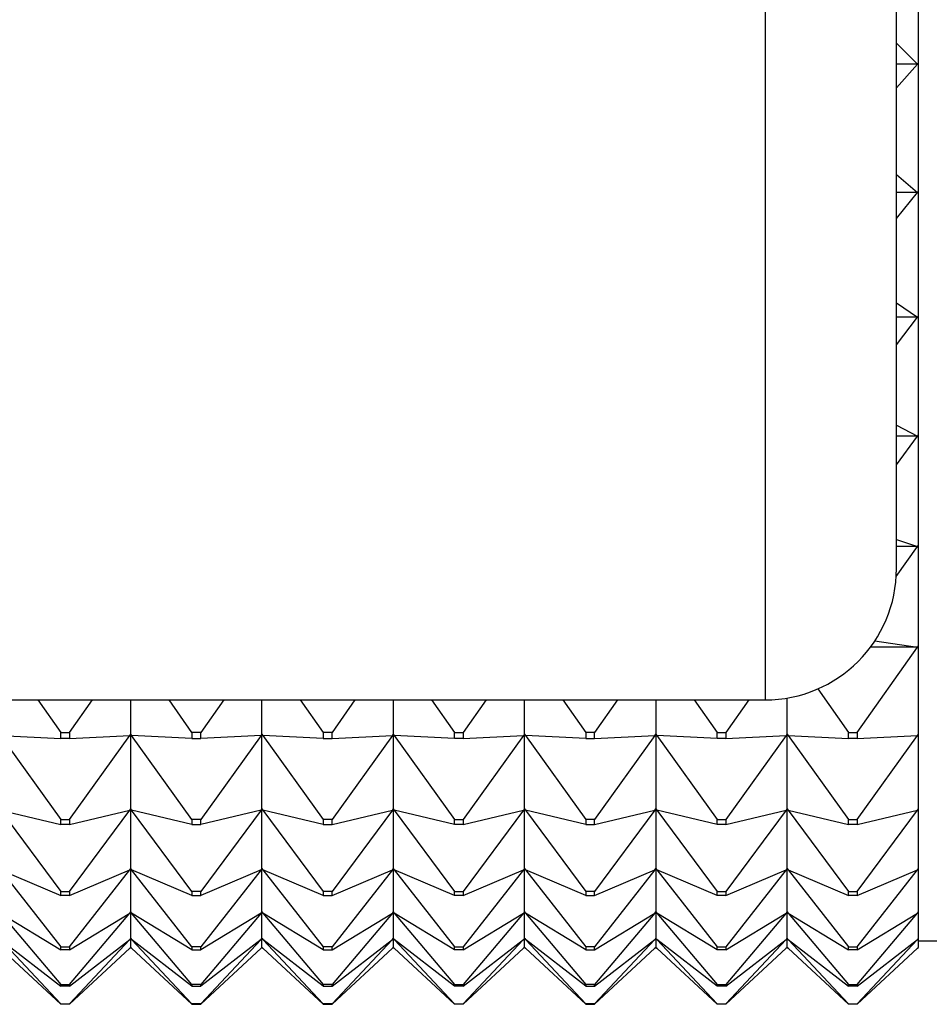
# Model space of a CAD drawing. Units: millimetres. Extents: x 0 to 1403, y 0 to 3760.
# Drawn here: x 1345 to 1366, y 1844 to 1867 of the extents above; entities that cross this region are included whole.
import ezdxf

# ---------------------------------------------------------------- set-up
doc = ezdxf.new("R2010")
doc.units = ezdxf.units.MM
doc.layers.add('DV3_Défaut', color=7, linetype='Continuous')
doc.layers.add('Défaut', color=7, linetype='Continuous')

# ---------------------------------------------------------------- blocks, each defined once
blk = doc.blocks.new('SE2')
at = {"layer": 'DV3_Défaut', "color": 7, "linetype": 'Continuous'}
for p, q in [((1361.836, 1883.178), (1361.836, 1851.178)), ((1364.836, 1854.178), (1364.836, 1880.178)), ((1365.336, 1865.723), (1365.336, 1868.633)), ((1364.836, 1866.178), (1365.315, 1865.699)), ((1365.315, 1865.699), (1364.836, 1865.699)), ((1364.836, 1865.159), (1365.315, 1865.699)), ((1365.333, 1865.723), (1365.315, 1865.699)), ((1365.315, 1865.699), (1365.336, 1865.723)), ((1365.336, 1865.723), (1365.333, 1865.723)), ((1365.336, 1865.723), (1365.333, 1865.723)), ((1365.336, 1862.795), (1365.336, 1865.723)), ((1365.336, 1865.723), (1365.336, 1865.723)), ((1364.836, 1863.178), (1365.315, 1862.769)), ((1365.315, 1862.769), (1364.836, 1862.769)), ((1364.836, 1862.178), (1365.315, 1862.769)), ((1365.333, 1862.795), (1365.315, 1862.769)), ((1365.315, 1862.769), (1365.336, 1862.795)), ((1365.336, 1862.795), (1365.333, 1862.795)), ((1365.336, 1862.795), (1365.333, 1862.795)), ((1365.336, 1859.949), (1365.336, 1862.795)), ((1365.336, 1862.795), (1365.336, 1862.795)), ((1364.836, 1860.252), (1365.315, 1859.92)), ((1365.315, 1859.92), (1364.836, 1859.92)), ((1364.836, 1859.29), (1365.315, 1859.92)), ((1365.333, 1859.948), (1365.315, 1859.92)), ((1365.315, 1859.92), (1365.336, 1859.948)), ((1365.336, 1859.949), (1365.333, 1859.948)), ((1365.336, 1859.948), (1365.333, 1859.948)), ((1365.336, 1859.948), (1365.336, 1859.949)), ((1365.336, 1857.238), (1365.336, 1859.948)), ((1364.836, 1857.456), (1365.315, 1857.207)), ((1365.315, 1857.207), (1364.836, 1857.207)), ((1364.836, 1856.549), (1365.315, 1857.207)), ((1365.333, 1857.236), (1365.315, 1857.207)), ((1365.315, 1857.207), (1365.336, 1857.236)), ((1365.336, 1857.238), (1365.333, 1857.236)), ((1365.336, 1857.236), (1365.333, 1857.236)), ((1365.336, 1857.236), (1365.336, 1857.238)), ((1365.336, 1854.712), (1365.336, 1857.236)), ((1364.836, 1854.841), (1365.315, 1854.68)), ((1364.831, 1853.999), (1365.315, 1854.68)), ((1365.315, 1854.68), (1364.836, 1854.68)), ((1365.333, 1854.71), (1365.315, 1854.68)), ((1365.315, 1854.68), (1365.336, 1854.71)), ((1365.336, 1854.712), (1365.333, 1854.71)), ((1365.336, 1854.71), (1365.333, 1854.71)), ((1365.336, 1854.71), (1365.336, 1854.712)), ((1365.336, 1852.418), (1365.336, 1854.71)), ((1363.936, 1850.437), (1365.315, 1852.386)), ((1365.315, 1852.386), (1364.242, 1852.386)), ((1364.341, 1852.527), (1365.315, 1852.386)), ((1365.333, 1852.416), (1365.315, 1852.386)), ((1365.315, 1852.386), (1365.336, 1852.416)), ((1365.336, 1852.418), (1365.333, 1852.416)), ((1365.336, 1852.416), (1365.333, 1852.416)), ((1365.336, 1852.416), (1365.336, 1852.418)), ((1365.336, 1850.399), (1365.336, 1852.416)), ((1363.035, 1851.428), (1363.736, 1850.437)), ((1362.336, 1850.399), (1362.336, 1851.22)), ((1331.657, 1851.178), (1361.836, 1851.178)), ((1345.212, 1851.178), (1345.736, 1850.437)), ((1345.936, 1850.437), (1346.461, 1851.178)), ((1347.336, 1850.399), (1347.336, 1851.178)), ((1348.736, 1850.437), (1348.212, 1851.178)), ((1349.461, 1851.178), (1348.936, 1850.437)), ((1350.336, 1850.399), (1350.336, 1851.178)), ((1351.212, 1851.178), (1351.736, 1850.437)), ((1352.461, 1851.178), (1351.936, 1850.437)), ((1353.336, 1851.178), (1353.336, 1850.399)), ((1354.212, 1851.178), (1354.736, 1850.437)), ((1355.461, 1851.178), (1354.936, 1850.437)), ((1356.336, 1850.399), (1356.336, 1851.178)), ((1357.212, 1851.178), (1357.736, 1850.437)), ((1358.461, 1851.178), (1357.936, 1850.437)), ((1359.336, 1851.178), (1359.336, 1850.399)), ((1360.212, 1851.178), (1360.736, 1850.437)), ((1361.461, 1851.178), (1360.936, 1850.437)), ((1344.357, 1850.367), (1345.736, 1848.445)), ((1344.357, 1850.367), (1345.736, 1850.3)), ((1345.736, 1850.3), (1345.736, 1850.437)), ((1345.736, 1850.437), (1345.936, 1850.437)), ((1345.936, 1850.3), (1345.736, 1850.3)), ((1345.936, 1850.437), (1345.936, 1850.3)), ((1345.936, 1848.445), (1347.315, 1850.367)), ((1345.936, 1850.3), (1347.315, 1850.367)), ((1347.333, 1850.396), (1347.315, 1850.367)), ((1347.315, 1850.367), (1347.336, 1850.396)), ((1347.336, 1850.399), (1347.333, 1850.396)), ((1347.336, 1850.396), (1347.333, 1850.396)), ((1347.336, 1850.399), (1347.339, 1850.396)), ((1347.336, 1848.692), (1347.336, 1850.396)), ((1347.357, 1850.367), (1347.336, 1850.396)), ((1347.336, 1850.396), (1347.339, 1850.396)), ((1347.339, 1850.396), (1347.357, 1850.367)), ((1348.736, 1848.445), (1347.357, 1850.367)), ((1348.736, 1850.3), (1347.357, 1850.367)), ((1348.736, 1850.437), (1348.736, 1850.3)), ((1348.936, 1850.437), (1348.736, 1850.437)), ((1348.736, 1850.3), (1348.936, 1850.3)), ((1348.936, 1850.3), (1348.936, 1850.437)), ((1350.315, 1850.367), (1348.936, 1848.445)), ((1350.315, 1850.367), (1348.936, 1850.3)), ((1350.336, 1850.396), (1350.315, 1850.367)), ((1350.315, 1850.367), (1350.333, 1850.396)), ((1350.336, 1850.399), (1350.333, 1850.396)), ((1350.333, 1850.396), (1350.336, 1850.396)), ((1350.336, 1850.399), (1350.339, 1850.396)), ((1350.336, 1848.692), (1350.336, 1850.396)), ((1350.336, 1850.396), (1350.339, 1850.396)), ((1350.336, 1850.396), (1350.357, 1850.367)), ((1350.339, 1850.396), (1350.357, 1850.367)), ((1350.357, 1850.367), (1351.736, 1848.445)), ((1351.736, 1850.3), (1350.357, 1850.367)), ((1351.936, 1850.437), (1351.736, 1850.437)), ((1351.736, 1850.437), (1351.736, 1850.3)), ((1351.736, 1850.3), (1351.936, 1850.3)), ((1351.936, 1850.3), (1351.936, 1850.437)), ((1353.315, 1850.367), (1351.936, 1848.445)), ((1351.936, 1850.3), (1353.315, 1850.367)), ((1353.336, 1850.396), (1353.315, 1850.367)), ((1353.315, 1850.367), (1353.333, 1850.396)), ((1353.333, 1850.396), (1353.336, 1850.399)), ((1353.333, 1850.396), (1353.336, 1850.396)), ((1353.339, 1850.396), (1353.336, 1850.399)), ((1353.336, 1850.396), (1353.336, 1848.692)), ((1353.339, 1850.396), (1353.336, 1850.396)), ((1353.336, 1850.396), (1353.357, 1850.367)), ((1353.357, 1850.367), (1353.339, 1850.396)), ((1353.357, 1850.367), (1354.736, 1848.445)), ((1354.736, 1850.3), (1353.357, 1850.367)), ((1354.736, 1850.3), (1354.736, 1850.437)), ((1354.736, 1850.437), (1354.936, 1850.437)), ((1354.936, 1850.3), (1354.736, 1850.3)), ((1354.936, 1850.437), (1354.936, 1850.3)), ((1356.315, 1850.367), (1354.936, 1848.445)), ((1354.936, 1850.3), (1356.315, 1850.367)), ((1356.336, 1850.396), (1356.315, 1850.367)), ((1356.333, 1850.396), (1356.315, 1850.367)), ((1356.336, 1850.399), (1356.333, 1850.396)), ((1356.336, 1850.396), (1356.333, 1850.396)), ((1356.336, 1850.399), (1356.339, 1850.396)), ((1356.336, 1850.396), (1356.339, 1850.396)), ((1356.336, 1850.396), (1356.357, 1850.367)), ((1356.336, 1848.692), (1356.336, 1850.396)), ((1356.339, 1850.396), (1356.357, 1850.367)), ((1356.357, 1850.367), (1357.736, 1848.445)), ((1357.736, 1850.3), (1356.357, 1850.367)), ((1357.936, 1850.437), (1357.736, 1850.437)), ((1357.736, 1850.437), (1357.736, 1850.3)), ((1357.736, 1850.3), (1357.936, 1850.3)), ((1357.936, 1850.3), (1357.936, 1850.437)), ((1359.315, 1850.367), (1357.936, 1848.445)), ((1357.936, 1850.3), (1359.315, 1850.367)), ((1359.336, 1850.396), (1359.315, 1850.367)), ((1359.315, 1850.367), (1359.333, 1850.396)), ((1359.333, 1850.396), (1359.336, 1850.399)), ((1359.333, 1850.396), (1359.336, 1850.396)), ((1359.339, 1850.396), (1359.336, 1850.399)), ((1359.336, 1850.396), (1359.336, 1848.692)), ((1359.339, 1850.396), (1359.336, 1850.396)), ((1359.336, 1850.396), (1359.357, 1850.367)), ((1359.357, 1850.367), (1359.339, 1850.396)), ((1359.357, 1850.367), (1360.736, 1848.445)), ((1360.736, 1850.3), (1359.357, 1850.367)), ((1360.736, 1850.3), (1360.736, 1850.437)), ((1360.736, 1850.437), (1360.936, 1850.437)), ((1360.936, 1850.3), (1360.736, 1850.3)), ((1360.936, 1850.437), (1360.936, 1850.3)), ((1362.315, 1850.367), (1360.936, 1848.445)), ((1360.936, 1850.3), (1362.315, 1850.367)), ((1362.336, 1850.396), (1362.315, 1850.367)), ((1362.333, 1850.396), (1362.315, 1850.367)), ((1362.336, 1850.399), (1362.333, 1850.396)), ((1362.336, 1850.396), (1362.333, 1850.396)), ((1362.336, 1850.399), (1362.339, 1850.396)), ((1362.339, 1850.396), (1362.336, 1850.396)), ((1362.336, 1850.396), (1362.357, 1850.367)), ((1362.336, 1848.692), (1362.336, 1850.396)), ((1362.357, 1850.367), (1362.339, 1850.396)), ((1362.357, 1850.367), (1363.736, 1848.445)), ((1362.357, 1850.367), (1363.736, 1850.3)), ((1363.736, 1850.3), (1363.736, 1850.437)), ((1363.736, 1850.437), (1363.936, 1850.437)), ((1363.936, 1850.3), (1363.736, 1850.3)), ((1363.936, 1850.437), (1363.936, 1850.3)), ((1363.936, 1848.445), (1365.315, 1850.367)), ((1363.936, 1850.3), (1365.315, 1850.367)), ((1365.333, 1850.396), (1365.315, 1850.367)), ((1365.315, 1850.367), (1365.336, 1850.396)), ((1365.336, 1850.399), (1365.333, 1850.396)), ((1365.336, 1850.396), (1365.333, 1850.396)), ((1365.336, 1850.396), (1365.336, 1850.399)), ((1365.336, 1848.692), (1365.336, 1850.396)), ((1344.357, 1848.661), (1345.736, 1846.802)), ((1344.357, 1848.661), (1345.736, 1848.33)), ((1345.936, 1846.802), (1347.315, 1848.661)), ((1345.936, 1848.33), (1347.315, 1848.661)), ((1347.333, 1848.69), (1347.315, 1848.661)), ((1347.315, 1848.661), (1347.336, 1848.69)), ((1347.336, 1848.692), (1347.333, 1848.69)), ((1347.336, 1848.69), (1347.333, 1848.69)), ((1347.336, 1848.692), (1347.339, 1848.69)), ((1347.336, 1847.33), (1347.336, 1848.69)), ((1347.357, 1848.661), (1347.336, 1848.69)), ((1347.336, 1848.69), (1347.339, 1848.69)), ((1347.339, 1848.69), (1347.357, 1848.661)), ((1348.736, 1846.802), (1347.357, 1848.661)), ((1348.736, 1848.33), (1347.357, 1848.661)), ((1350.315, 1848.661), (1348.936, 1846.802)), ((1350.315, 1848.661), (1348.936, 1848.33)), ((1350.336, 1848.69), (1350.315, 1848.661)), ((1350.315, 1848.661), (1350.333, 1848.69)), ((1350.336, 1848.692), (1350.333, 1848.69)), ((1350.333, 1848.69), (1350.336, 1848.69)), ((1350.336, 1848.692), (1350.339, 1848.69)), ((1350.336, 1847.33), (1350.336, 1848.69)), ((1350.336, 1848.69), (1350.339, 1848.69)), ((1350.336, 1848.69), (1350.357, 1848.661)), ((1350.339, 1848.69), (1350.357, 1848.661)), ((1350.357, 1848.661), (1351.736, 1846.802)), ((1351.736, 1848.33), (1350.357, 1848.661)), ((1353.315, 1848.661), (1351.936, 1846.802)), ((1351.936, 1848.33), (1353.315, 1848.661)), ((1353.336, 1848.69), (1353.315, 1848.661)), ((1353.315, 1848.661), (1353.333, 1848.69)), ((1353.333, 1848.69), (1353.336, 1848.692)), ((1353.333, 1848.69), (1353.336, 1848.69)), ((1353.339, 1848.69), (1353.336, 1848.692)), ((1353.336, 1848.69), (1353.336, 1847.33)), ((1353.339, 1848.69), (1353.336, 1848.69)), ((1353.336, 1848.69), (1353.357, 1848.661)), ((1353.357, 1848.661), (1353.339, 1848.69)), ((1353.357, 1848.661), (1354.736, 1846.802)), ((1354.736, 1848.33), (1353.357, 1848.661)), ((1356.315, 1848.661), (1354.936, 1846.802)), ((1354.936, 1848.33), (1356.315, 1848.661)), ((1356.336, 1848.69), (1356.315, 1848.661)), ((1356.333, 1848.69), (1356.315, 1848.661)), ((1356.336, 1848.692), (1356.333, 1848.69)), ((1356.336, 1848.69), (1356.333, 1848.69)), ((1356.336, 1848.692), (1356.339, 1848.69)), ((1356.336, 1848.69), (1356.339, 1848.69)), ((1356.336, 1848.69), (1356.357, 1848.661)), ((1356.336, 1847.33), (1356.336, 1848.69)), ((1356.339, 1848.69), (1356.357, 1848.661)), ((1356.357, 1848.661), (1357.736, 1846.802)), ((1357.736, 1848.33), (1356.357, 1848.661)), ((1359.315, 1848.661), (1357.936, 1846.802)), ((1357.936, 1848.33), (1359.315, 1848.661)), ((1359.336, 1848.69), (1359.315, 1848.661)), ((1359.315, 1848.661), (1359.333, 1848.69)), ((1359.333, 1848.69), (1359.336, 1848.692)), ((1359.333, 1848.69), (1359.336, 1848.69)), ((1359.339, 1848.69), (1359.336, 1848.692)), ((1359.336, 1848.69), (1359.336, 1847.33)), ((1359.339, 1848.69), (1359.336, 1848.69)), ((1359.336, 1848.69), (1359.357, 1848.661)), ((1359.357, 1848.661), (1359.339, 1848.69)), ((1359.357, 1848.661), (1360.736, 1846.802)), ((1360.736, 1848.33), (1359.357, 1848.661)), ((1362.315, 1848.661), (1360.936, 1846.802)), ((1360.936, 1848.33), (1362.315, 1848.661)), ((1362.336, 1848.69), (1362.315, 1848.661)), ((1362.333, 1848.69), (1362.315, 1848.661)), ((1362.336, 1848.692), (1362.333, 1848.69)), ((1362.336, 1848.69), (1362.333, 1848.69)), ((1362.336, 1848.692), (1362.339, 1848.69)), ((1362.339, 1848.69), (1362.336, 1848.69)), ((1362.336, 1848.69), (1362.357, 1848.661)), ((1362.336, 1847.33), (1362.336, 1848.69)), ((1362.357, 1848.661), (1362.339, 1848.69)), ((1362.357, 1848.661), (1363.736, 1846.802)), ((1362.357, 1848.661), (1363.736, 1848.33)), ((1363.936, 1846.802), (1365.315, 1848.661)), ((1363.936, 1848.33), (1365.315, 1848.661)), ((1365.333, 1848.69), (1365.315, 1848.661)), ((1365.315, 1848.661), (1365.336, 1848.69)), ((1365.336, 1848.692), (1365.333, 1848.69)), ((1365.336, 1848.69), (1365.333, 1848.69)), ((1365.336, 1848.69), (1365.336, 1848.692)), ((1365.336, 1847.33), (1365.336, 1848.69)), ((1345.736, 1848.33), (1345.736, 1848.445)), ((1345.736, 1848.445), (1345.936, 1848.445)), ((1345.936, 1848.33), (1345.736, 1848.33)), ((1345.936, 1848.445), (1345.936, 1848.33)), ((1348.736, 1848.445), (1348.736, 1848.33)), ((1348.936, 1848.445), (1348.736, 1848.445)), ((1348.736, 1848.33), (1348.936, 1848.33)), ((1348.936, 1848.33), (1348.936, 1848.445)), ((1351.936, 1848.445), (1351.736, 1848.445)), ((1351.736, 1848.445), (1351.736, 1848.33)), ((1351.736, 1848.33), (1351.936, 1848.33)), ((1351.936, 1848.33), (1351.936, 1848.445)), ((1354.736, 1848.33), (1354.736, 1848.445)), ((1354.736, 1848.445), (1354.936, 1848.445)), ((1354.936, 1848.33), (1354.736, 1848.33)), ((1354.936, 1848.445), (1354.936, 1848.33)), ((1357.936, 1848.445), (1357.736, 1848.445)), ((1357.736, 1848.445), (1357.736, 1848.33)), ((1357.736, 1848.33), (1357.936, 1848.33)), ((1357.936, 1848.33), (1357.936, 1848.445)), ((1360.736, 1848.33), (1360.736, 1848.445)), ((1360.736, 1848.445), (1360.936, 1848.445)), ((1360.936, 1848.33), (1360.736, 1848.33)), ((1360.936, 1848.445), (1360.936, 1848.33)), ((1363.736, 1848.33), (1363.736, 1848.445)), ((1363.736, 1848.445), (1363.936, 1848.445)), ((1363.936, 1848.33), (1363.736, 1848.33)), ((1363.936, 1848.445), (1363.936, 1848.33)), ((1344.357, 1847.3), (1345.736, 1845.539)), ((1344.357, 1847.3), (1345.736, 1846.71)), ((1345.936, 1845.539), (1347.315, 1847.3)), ((1345.936, 1846.71), (1347.315, 1847.3)), ((1347.333, 1847.327), (1347.315, 1847.3)), ((1347.315, 1847.3), (1347.336, 1847.327)), ((1347.336, 1847.33), (1347.333, 1847.327)), ((1347.336, 1847.327), (1347.333, 1847.327)), ((1347.336, 1847.33), (1347.339, 1847.327)), ((1347.336, 1846.338), (1347.336, 1847.327)), ((1347.357, 1847.3), (1347.336, 1847.327)), ((1347.336, 1847.327), (1347.339, 1847.327)), ((1347.339, 1847.327), (1347.357, 1847.3)), ((1348.736, 1845.539), (1347.357, 1847.3)), ((1348.736, 1846.71), (1347.357, 1847.3)), ((1350.315, 1847.3), (1348.936, 1845.539)), ((1350.315, 1847.3), (1348.936, 1846.71)), ((1350.336, 1847.327), (1350.315, 1847.3)), ((1350.315, 1847.3), (1350.333, 1847.327)), ((1350.336, 1847.33), (1350.333, 1847.327)), ((1350.333, 1847.327), (1350.336, 1847.327)), ((1350.336, 1847.33), (1350.339, 1847.327)), ((1350.336, 1846.338), (1350.336, 1847.327)), ((1350.336, 1847.327), (1350.339, 1847.327)), ((1350.336, 1847.327), (1350.357, 1847.3)), ((1350.339, 1847.327), (1350.357, 1847.3)), ((1350.357, 1847.3), (1351.736, 1845.539)), ((1351.736, 1846.71), (1350.357, 1847.3)), ((1353.315, 1847.3), (1351.936, 1845.539)), ((1351.936, 1846.71), (1353.315, 1847.3)), ((1353.336, 1847.327), (1353.315, 1847.3)), ((1353.315, 1847.3), (1353.333, 1847.327)), ((1353.333, 1847.327), (1353.336, 1847.33)), ((1353.333, 1847.327), (1353.336, 1847.327)), ((1353.339, 1847.327), (1353.336, 1847.33)), ((1353.336, 1847.327), (1353.336, 1846.338)), ((1353.339, 1847.327), (1353.336, 1847.327)), ((1353.336, 1847.327), (1353.357, 1847.3)), ((1353.357, 1847.3), (1353.339, 1847.327)), ((1353.357, 1847.3), (1354.736, 1845.539)), ((1354.736, 1846.71), (1353.357, 1847.3)), ((1356.315, 1847.3), (1354.936, 1845.539)), ((1354.936, 1846.71), (1356.315, 1847.3)), ((1356.336, 1847.327), (1356.315, 1847.3)), ((1356.333, 1847.327), (1356.315, 1847.3)), ((1356.336, 1847.33), (1356.333, 1847.327)), ((1356.336, 1847.327), (1356.333, 1847.327)), ((1356.336, 1847.33), (1356.339, 1847.327)), ((1356.336, 1847.327), (1356.339, 1847.327)), ((1356.336, 1847.327), (1356.357, 1847.3)), ((1356.336, 1846.338), (1356.336, 1847.327)), ((1356.339, 1847.327), (1356.357, 1847.3)), ((1356.357, 1847.3), (1357.736, 1845.539)), ((1357.736, 1846.71), (1356.357, 1847.3)), ((1359.315, 1847.3), (1357.936, 1845.539)), ((1357.936, 1846.71), (1359.315, 1847.3)), ((1359.336, 1847.327), (1359.315, 1847.3)), ((1359.315, 1847.3), (1359.333, 1847.327)), ((1359.333, 1847.327), (1359.336, 1847.33)), ((1359.333, 1847.327), (1359.336, 1847.327)), ((1359.339, 1847.327), (1359.336, 1847.33)), ((1359.336, 1847.327), (1359.336, 1846.338)), ((1359.339, 1847.327), (1359.336, 1847.327)), ((1359.336, 1847.327), (1359.357, 1847.3)), ((1359.357, 1847.3), (1359.339, 1847.327)), ((1359.357, 1847.3), (1360.736, 1845.539)), ((1360.736, 1846.71), (1359.357, 1847.3)), ((1362.315, 1847.3), (1360.936, 1845.539)), ((1360.936, 1846.71), (1362.315, 1847.3)), ((1362.336, 1847.327), (1362.315, 1847.3)), ((1362.333, 1847.327), (1362.315, 1847.3)), ((1362.336, 1847.33), (1362.333, 1847.327)), ((1362.336, 1847.327), (1362.333, 1847.327)), ((1362.336, 1847.33), (1362.339, 1847.327)), ((1362.339, 1847.327), (1362.336, 1847.327)), ((1362.336, 1847.327), (1362.357, 1847.3)), ((1362.336, 1846.338), (1362.336, 1847.327)), ((1362.357, 1847.3), (1362.339, 1847.327)), ((1362.357, 1847.3), (1363.736, 1845.539)), ((1362.357, 1847.3), (1363.736, 1846.71)), ((1363.936, 1845.539), (1365.315, 1847.3)), ((1363.936, 1846.71), (1365.315, 1847.3)), ((1365.333, 1847.327), (1365.315, 1847.3)), ((1365.315, 1847.3), (1365.336, 1847.327)), ((1365.336, 1847.33), (1365.333, 1847.327)), ((1365.336, 1847.327), (1365.333, 1847.327)), ((1365.336, 1847.327), (1365.336, 1847.33)), ((1365.336, 1846.338), (1365.336, 1847.327)), ((1345.736, 1846.71), (1345.736, 1846.802)), ((1345.736, 1846.802), (1345.936, 1846.802)), ((1345.936, 1846.71), (1345.736, 1846.71)), ((1345.936, 1846.802), (1345.936, 1846.71)), ((1348.736, 1846.802), (1348.736, 1846.71)), ((1348.936, 1846.802), (1348.736, 1846.802)), ((1348.736, 1846.71), (1348.936, 1846.71)), ((1348.936, 1846.71), (1348.936, 1846.802)), ((1351.936, 1846.802), (1351.736, 1846.802)), ((1351.736, 1846.802), (1351.736, 1846.71)), ((1351.736, 1846.71), (1351.936, 1846.71)), ((1351.936, 1846.71), (1351.936, 1846.802)), ((1354.736, 1846.71), (1354.736, 1846.802)), ((1354.736, 1846.802), (1354.936, 1846.802)), ((1354.936, 1846.71), (1354.736, 1846.71)), ((1354.936, 1846.802), (1354.936, 1846.71)), ((1357.936, 1846.802), (1357.736, 1846.802)), ((1357.736, 1846.802), (1357.736, 1846.71)), ((1357.736, 1846.71), (1357.936, 1846.71)), ((1357.936, 1846.71), (1357.936, 1846.802)), ((1360.736, 1846.71), (1360.736, 1846.802)), ((1360.736, 1846.802), (1360.936, 1846.802)), ((1360.936, 1846.71), (1360.736, 1846.71)), ((1360.936, 1846.802), (1360.936, 1846.71)), ((1363.736, 1846.71), (1363.736, 1846.802)), ((1363.736, 1846.802), (1363.936, 1846.802)), ((1363.936, 1846.71), (1363.736, 1846.71)), ((1363.936, 1846.802), (1363.936, 1846.71)), ((1344.357, 1846.31), (1345.736, 1844.679)), ((1344.357, 1846.31), (1345.736, 1845.472)), ((1345.936, 1844.679), (1347.315, 1846.31)), ((1345.936, 1845.472), (1347.315, 1846.31)), ((1347.333, 1846.335), (1347.315, 1846.31)), ((1347.315, 1846.31), (1347.336, 1846.335)), ((1347.336, 1846.338), (1347.333, 1846.335)), ((1347.336, 1846.335), (1347.333, 1846.335)), ((1347.336, 1846.338), (1347.339, 1846.335)), ((1347.336, 1845.734), (1347.336, 1846.335)), ((1347.357, 1846.31), (1347.336, 1846.335)), ((1347.336, 1846.335), (1347.339, 1846.335)), ((1347.339, 1846.335), (1347.357, 1846.31)), ((1348.736, 1844.679), (1347.357, 1846.31)), ((1348.736, 1845.472), (1347.357, 1846.31)), ((1350.315, 1846.31), (1348.936, 1844.679)), ((1350.315, 1846.31), (1348.936, 1845.472)), ((1350.336, 1846.335), (1350.315, 1846.31)), ((1350.315, 1846.31), (1350.333, 1846.335)), ((1350.336, 1846.338), (1350.333, 1846.335)), ((1350.333, 1846.335), (1350.336, 1846.335)), ((1350.336, 1846.338), (1350.339, 1846.335)), ((1350.336, 1845.734), (1350.336, 1846.335)), ((1350.336, 1846.335), (1350.339, 1846.335)), ((1350.336, 1846.335), (1350.357, 1846.31)), ((1350.339, 1846.335), (1350.357, 1846.31)), ((1350.357, 1846.31), (1351.736, 1844.679)), ((1351.736, 1845.472), (1350.357, 1846.31)), ((1353.315, 1846.31), (1351.936, 1844.679)), ((1351.936, 1845.472), (1353.315, 1846.31)), ((1353.336, 1846.335), (1353.315, 1846.31)), ((1353.315, 1846.31), (1353.333, 1846.335)), ((1353.333, 1846.335), (1353.336, 1846.338)), ((1353.333, 1846.335), (1353.336, 1846.335)), ((1353.339, 1846.335), (1353.336, 1846.338)), ((1353.336, 1846.335), (1353.336, 1845.734)), ((1353.339, 1846.335), (1353.336, 1846.335)), ((1353.336, 1846.335), (1353.357, 1846.31)), ((1353.357, 1846.31), (1353.339, 1846.335)), ((1353.357, 1846.31), (1354.736, 1844.679)), ((1354.736, 1845.472), (1353.357, 1846.31)), ((1356.315, 1846.31), (1354.936, 1844.679)), ((1354.936, 1845.472), (1356.315, 1846.31)), ((1356.336, 1846.335), (1356.315, 1846.31)), ((1356.333, 1846.335), (1356.315, 1846.31)), ((1356.336, 1846.338), (1356.333, 1846.335)), ((1356.336, 1846.335), (1356.333, 1846.335)), ((1356.336, 1846.338), (1356.339, 1846.335)), ((1356.336, 1846.335), (1356.339, 1846.335)), ((1356.336, 1846.335), (1356.357, 1846.31)), ((1356.336, 1845.734), (1356.336, 1846.335)), ((1356.339, 1846.335), (1356.357, 1846.31)), ((1356.357, 1846.31), (1357.736, 1844.679)), ((1357.736, 1845.472), (1356.357, 1846.31)), ((1359.315, 1846.31), (1357.936, 1844.679)), ((1357.936, 1845.472), (1359.315, 1846.31)), ((1359.336, 1846.335), (1359.315, 1846.31)), ((1359.315, 1846.31), (1359.333, 1846.335)), ((1359.333, 1846.335), (1359.336, 1846.338)), ((1359.333, 1846.335), (1359.336, 1846.335)), ((1359.339, 1846.335), (1359.336, 1846.338)), ((1359.336, 1846.335), (1359.336, 1845.734)), ((1359.339, 1846.335), (1359.336, 1846.335)), ((1359.336, 1846.335), (1359.357, 1846.31)), ((1359.357, 1846.31), (1359.339, 1846.335)), ((1359.357, 1846.31), (1360.736, 1844.679)), ((1360.736, 1845.472), (1359.357, 1846.31)), ((1362.315, 1846.31), (1360.936, 1844.679)), ((1360.936, 1845.472), (1362.315, 1846.31)), ((1362.336, 1846.335), (1362.315, 1846.31)), ((1362.333, 1846.335), (1362.315, 1846.31)), ((1362.336, 1846.338), (1362.333, 1846.335)), ((1362.336, 1846.335), (1362.333, 1846.335)), ((1362.336, 1846.338), (1362.339, 1846.335)), ((1362.339, 1846.335), (1362.336, 1846.335)), ((1362.336, 1846.335), (1362.357, 1846.31)), ((1362.336, 1845.734), (1362.336, 1846.335)), ((1362.357, 1846.31), (1362.339, 1846.335)), ((1362.357, 1846.31), (1363.736, 1844.679)), ((1362.357, 1846.31), (1363.736, 1845.472)), ((1363.936, 1844.679), (1365.315, 1846.31)), ((1363.936, 1845.472), (1365.315, 1846.31)), ((1365.333, 1846.335), (1365.315, 1846.31)), ((1365.315, 1846.31), (1365.336, 1846.335)), ((1365.336, 1846.338), (1365.333, 1846.335)), ((1365.336, 1846.335), (1365.333, 1846.335)), ((1365.336, 1846.335), (1365.336, 1846.338)), ((1365.336, 1845.734), (1365.336, 1846.335)), ((1344.357, 1845.708), (1345.736, 1844.238)), ((1344.357, 1845.708), (1345.736, 1844.639)), ((1345.936, 1844.238), (1347.315, 1845.708)), ((1345.936, 1844.639), (1347.315, 1845.708)), ((1347.333, 1845.731), (1347.315, 1845.708)), ((1347.315, 1845.708), (1347.336, 1845.731)), ((1347.336, 1845.734), (1347.333, 1845.731)), ((1347.336, 1845.731), (1347.333, 1845.731)), ((1347.336, 1845.734), (1347.339, 1845.731)), ((1347.336, 1845.529), (1347.336, 1845.731)), ((1347.357, 1845.708), (1347.336, 1845.731)), ((1347.336, 1845.731), (1347.339, 1845.731)), ((1347.339, 1845.731), (1347.357, 1845.708)), ((1348.736, 1844.238), (1347.357, 1845.708)), ((1348.736, 1844.639), (1347.357, 1845.708)), ((1350.315, 1845.708), (1348.936, 1844.238)), ((1350.315, 1845.708), (1348.936, 1844.639)), ((1350.336, 1845.731), (1350.315, 1845.708)), ((1350.315, 1845.708), (1350.333, 1845.731)), ((1350.336, 1845.734), (1350.333, 1845.731)), ((1350.333, 1845.731), (1350.336, 1845.731)), ((1350.336, 1845.734), (1350.339, 1845.731)), ((1350.336, 1845.529), (1350.336, 1845.731)), ((1350.336, 1845.731), (1350.339, 1845.731)), ((1350.336, 1845.731), (1350.357, 1845.708)), ((1350.339, 1845.731), (1350.357, 1845.708)), ((1350.357, 1845.708), (1351.736, 1844.238)), ((1351.736, 1844.639), (1350.357, 1845.708)), ((1353.315, 1845.708), (1351.936, 1844.238)), ((1351.936, 1844.639), (1353.315, 1845.708)), ((1353.336, 1845.731), (1353.315, 1845.708)), ((1353.315, 1845.708), (1353.333, 1845.731)), ((1353.333, 1845.731), (1353.336, 1845.734)), ((1353.333, 1845.731), (1353.336, 1845.731)), ((1353.339, 1845.731), (1353.336, 1845.734)), ((1353.336, 1845.731), (1353.336, 1845.529)), ((1353.339, 1845.731), (1353.336, 1845.731)), ((1353.336, 1845.731), (1353.357, 1845.708)), ((1353.357, 1845.708), (1353.339, 1845.731)), ((1353.357, 1845.708), (1354.736, 1844.238)), ((1354.736, 1844.639), (1353.357, 1845.708)), ((1356.315, 1845.708), (1354.936, 1844.238)), ((1354.936, 1844.639), (1356.315, 1845.708)), ((1356.336, 1845.731), (1356.315, 1845.708)), ((1356.333, 1845.731), (1356.315, 1845.708)), ((1356.336, 1845.734), (1356.333, 1845.731)), ((1356.336, 1845.731), (1356.333, 1845.731)), ((1356.336, 1845.734), (1356.339, 1845.731)), ((1356.336, 1845.731), (1356.339, 1845.731)), ((1356.336, 1845.731), (1356.357, 1845.708)), ((1356.336, 1845.529), (1356.336, 1845.731)), ((1356.339, 1845.731), (1356.357, 1845.708)), ((1356.357, 1845.708), (1357.736, 1844.238)), ((1357.736, 1844.639), (1356.357, 1845.708)), ((1359.315, 1845.708), (1357.936, 1844.238)), ((1357.936, 1844.639), (1359.315, 1845.708)), ((1359.336, 1845.731), (1359.315, 1845.708)), ((1359.315, 1845.708), (1359.333, 1845.731)), ((1359.333, 1845.731), (1359.336, 1845.734)), ((1359.333, 1845.731), (1359.336, 1845.731)), ((1359.339, 1845.731), (1359.336, 1845.734)), ((1359.336, 1845.731), (1359.336, 1845.529)), ((1359.339, 1845.731), (1359.336, 1845.731)), ((1359.336, 1845.731), (1359.357, 1845.708)), ((1359.357, 1845.708), (1359.339, 1845.731)), ((1359.357, 1845.708), (1360.736, 1844.238)), ((1360.736, 1844.639), (1359.357, 1845.708)), ((1362.315, 1845.708), (1360.936, 1844.238)), ((1360.936, 1844.639), (1362.315, 1845.708)), ((1362.336, 1845.731), (1362.315, 1845.708)), ((1362.333, 1845.731), (1362.315, 1845.708)), ((1362.336, 1845.734), (1362.333, 1845.731)), ((1362.336, 1845.731), (1362.333, 1845.731)), ((1362.336, 1845.734), (1362.339, 1845.731)), ((1362.339, 1845.731), (1362.336, 1845.731)), ((1362.336, 1845.731), (1362.357, 1845.708)), ((1362.336, 1845.529), (1362.336, 1845.731)), ((1362.357, 1845.708), (1362.339, 1845.731)), ((1362.357, 1845.708), (1363.736, 1844.238)), ((1362.357, 1845.708), (1363.736, 1844.639)), ((1363.936, 1844.238), (1365.315, 1845.708)), ((1363.936, 1844.639), (1365.315, 1845.708)), ((1365.333, 1845.731), (1365.315, 1845.708)), ((1365.315, 1845.708), (1365.336, 1845.731)), ((1365.336, 1845.734), (1365.333, 1845.731)), ((1365.336, 1845.731), (1365.333, 1845.731)), ((1365.336, 1845.731), (1365.336, 1845.734)), ((1365.336, 1845.529), (1365.336, 1845.731)), ((1365.336, 1845.678), (1365.836, 1845.678)), ((1344.357, 1845.506), (1345.736, 1844.225)), ((1345.736, 1845.472), (1345.736, 1845.539)), ((1345.736, 1845.539), (1345.936, 1845.539)), ((1345.936, 1845.472), (1345.736, 1845.472)), ((1345.936, 1845.539), (1345.936, 1845.472)), ((1345.936, 1844.225), (1347.315, 1845.506)), ((1347.333, 1845.526), (1347.315, 1845.506)), ((1347.315, 1845.506), (1347.336, 1845.526)), ((1347.336, 1845.529), (1347.333, 1845.526)), ((1347.336, 1845.526), (1347.333, 1845.526)), ((1347.336, 1845.529), (1347.339, 1845.526)), ((1347.357, 1845.506), (1347.336, 1845.526)), ((1347.336, 1845.526), (1347.339, 1845.526)), ((1347.339, 1845.526), (1347.357, 1845.506)), ((1348.736, 1844.225), (1347.357, 1845.506)), ((1348.736, 1845.539), (1348.736, 1845.472)), ((1348.936, 1845.539), (1348.736, 1845.539)), ((1348.736, 1845.472), (1348.936, 1845.472)), ((1348.936, 1845.472), (1348.936, 1845.539)), ((1350.315, 1845.506), (1348.936, 1844.225)), ((1350.336, 1845.526), (1350.315, 1845.506)), ((1350.315, 1845.506), (1350.333, 1845.526)), ((1350.336, 1845.529), (1350.333, 1845.526)), ((1350.333, 1845.526), (1350.336, 1845.526)), ((1350.336, 1845.529), (1350.339, 1845.526)), ((1350.336, 1845.526), (1350.339, 1845.526)), ((1350.336, 1845.526), (1350.357, 1845.506)), ((1350.339, 1845.526), (1350.357, 1845.506)), ((1351.736, 1844.225), (1350.357, 1845.506)), ((1351.936, 1845.539), (1351.736, 1845.539)), ((1351.736, 1845.539), (1351.736, 1845.472)), ((1351.736, 1845.472), (1351.936, 1845.472)), ((1351.936, 1845.472), (1351.936, 1845.539)), ((1351.936, 1844.225), (1353.315, 1845.506)), ((1353.336, 1845.526), (1353.315, 1845.506)), ((1353.315, 1845.506), (1353.333, 1845.526)), ((1353.333, 1845.526), (1353.336, 1845.529)), ((1353.333, 1845.526), (1353.336, 1845.526)), ((1353.339, 1845.526), (1353.336, 1845.529)), ((1353.339, 1845.526), (1353.336, 1845.526)), ((1353.336, 1845.526), (1353.357, 1845.506)), ((1353.357, 1845.506), (1353.339, 1845.526)), ((1354.736, 1844.225), (1353.357, 1845.506)), ((1354.736, 1845.472), (1354.736, 1845.539)), ((1354.736, 1845.539), (1354.936, 1845.539)), ((1354.936, 1845.472), (1354.736, 1845.472)), ((1354.936, 1845.539), (1354.936, 1845.472)), ((1354.936, 1844.225), (1356.315, 1845.506)), ((1356.336, 1845.526), (1356.315, 1845.506)), ((1356.333, 1845.526), (1356.315, 1845.506)), ((1356.336, 1845.529), (1356.333, 1845.526)), ((1356.336, 1845.526), (1356.333, 1845.526)), ((1356.336, 1845.529), (1356.339, 1845.526)), ((1356.336, 1845.526), (1356.339, 1845.526)), ((1356.336, 1845.526), (1356.357, 1845.506)), ((1356.339, 1845.526), (1356.357, 1845.506)), ((1357.736, 1844.225), (1356.357, 1845.506)), ((1357.936, 1845.539), (1357.736, 1845.539)), ((1357.736, 1845.539), (1357.736, 1845.472)), ((1357.736, 1845.472), (1357.936, 1845.472)), ((1357.936, 1845.472), (1357.936, 1845.539)), ((1357.936, 1844.225), (1359.315, 1845.506)), ((1359.336, 1845.526), (1359.315, 1845.506)), ((1359.315, 1845.506), (1359.333, 1845.526)), ((1359.333, 1845.526), (1359.336, 1845.529)), ((1359.333, 1845.526), (1359.336, 1845.526)), ((1359.339, 1845.526), (1359.336, 1845.529)), ((1359.339, 1845.526), (1359.336, 1845.526)), ((1359.336, 1845.526), (1359.357, 1845.506)), ((1359.357, 1845.506), (1359.339, 1845.526)), ((1360.736, 1844.225), (1359.357, 1845.506)), ((1360.736, 1845.472), (1360.736, 1845.539)), ((1360.736, 1845.539), (1360.936, 1845.539)), ((1360.936, 1845.472), (1360.736, 1845.472)), ((1360.936, 1845.539), (1360.936, 1845.472)), ((1360.936, 1844.225), (1362.315, 1845.506)), ((1362.336, 1845.526), (1362.315, 1845.506)), ((1362.333, 1845.526), (1362.315, 1845.506)), ((1362.336, 1845.529), (1362.333, 1845.526)), ((1362.336, 1845.526), (1362.333, 1845.526)), ((1362.336, 1845.529), (1362.339, 1845.526)), ((1362.339, 1845.526), (1362.336, 1845.526)), ((1362.336, 1845.526), (1362.357, 1845.506)), ((1362.357, 1845.506), (1362.339, 1845.526)), ((1362.357, 1845.506), (1363.736, 1844.225)), ((1363.736, 1845.472), (1363.736, 1845.539)), ((1363.736, 1845.539), (1363.936, 1845.539)), ((1363.936, 1845.472), (1363.736, 1845.472)), ((1363.936, 1845.539), (1363.936, 1845.472)), ((1363.936, 1844.225), (1365.315, 1845.506)), ((1365.333, 1845.526), (1365.315, 1845.506)), ((1365.315, 1845.506), (1365.336, 1845.526)), ((1365.336, 1845.529), (1365.333, 1845.526)), ((1365.336, 1845.526), (1365.333, 1845.526)), ((1365.336, 1845.526), (1365.336, 1845.529)), ((1345.736, 1844.639), (1345.736, 1844.679)), ((1345.736, 1844.679), (1345.936, 1844.679)), ((1345.936, 1844.679), (1345.936, 1844.639)), ((1348.736, 1844.679), (1348.736, 1844.639)), ((1348.936, 1844.679), (1348.736, 1844.679)), ((1348.936, 1844.639), (1348.936, 1844.679)), ((1351.936, 1844.679), (1351.736, 1844.679)), ((1351.736, 1844.679), (1351.736, 1844.639)), ((1351.936, 1844.639), (1351.936, 1844.679)), ((1354.736, 1844.639), (1354.736, 1844.679)), ((1354.736, 1844.679), (1354.936, 1844.679)), ((1354.936, 1844.679), (1354.936, 1844.639)), ((1357.936, 1844.679), (1357.736, 1844.679)), ((1357.736, 1844.679), (1357.736, 1844.639)), ((1357.936, 1844.639), (1357.936, 1844.679)), ((1360.736, 1844.639), (1360.736, 1844.679)), ((1360.736, 1844.679), (1360.936, 1844.679)), ((1360.936, 1844.679), (1360.936, 1844.639)), ((1363.736, 1844.639), (1363.736, 1844.679)), ((1363.736, 1844.679), (1363.936, 1844.679)), ((1363.936, 1844.679), (1363.936, 1844.639)), ((1345.936, 1844.639), (1345.736, 1844.639)), ((1348.736, 1844.639), (1348.936, 1844.639)), ((1351.736, 1844.639), (1351.936, 1844.639)), ((1354.936, 1844.639), (1354.736, 1844.639)), ((1357.736, 1844.639), (1357.936, 1844.639)), ((1360.936, 1844.639), (1360.736, 1844.639)), ((1363.936, 1844.639), (1363.736, 1844.639)), ((1345.736, 1844.225), (1345.736, 1844.238)), ((1345.736, 1844.238), (1345.936, 1844.238)), ((1345.936, 1844.225), (1345.736, 1844.225)), ((1345.936, 1844.238), (1345.936, 1844.225)), ((1348.736, 1844.238), (1348.736, 1844.225)), ((1348.936, 1844.238), (1348.736, 1844.238)), ((1348.736, 1844.225), (1348.936, 1844.225)), ((1348.936, 1844.225), (1348.936, 1844.238)), ((1351.936, 1844.238), (1351.736, 1844.238)), ((1351.736, 1844.238), (1351.736, 1844.225)), ((1351.736, 1844.225), (1351.936, 1844.225)), ((1351.936, 1844.225), (1351.936, 1844.238)), ((1354.736, 1844.225), (1354.736, 1844.238)), ((1354.736, 1844.238), (1354.936, 1844.238)), ((1354.936, 1844.225), (1354.736, 1844.225)), ((1354.936, 1844.238), (1354.936, 1844.225)), ((1357.936, 1844.238), (1357.736, 1844.238)), ((1357.736, 1844.238), (1357.736, 1844.225)), ((1357.736, 1844.225), (1357.936, 1844.225)), ((1357.936, 1844.225), (1357.936, 1844.238)), ((1360.736, 1844.225), (1360.736, 1844.238)), ((1360.736, 1844.238), (1360.936, 1844.238)), ((1360.936, 1844.225), (1360.736, 1844.225)), ((1360.936, 1844.238), (1360.936, 1844.225)), ((1363.736, 1844.225), (1363.736, 1844.238)), ((1363.736, 1844.238), (1363.936, 1844.238)), ((1363.936, 1844.225), (1363.736, 1844.225)), ((1363.936, 1844.238), (1363.936, 1844.225))]:
    blk.add_line(p, q, dxfattribs=at)
blk.add_arc((1361.836, 1854.178), 3, 270, 0, dxfattribs=at)

msp = doc.modelspace()

# ---------------------------------------------------------------- block references
at = {"layer": 'Défaut'}
msp.add_blockref('SE2', (0, 0), dxfattribs=at)

doc.saveas('drawing.dxf')
